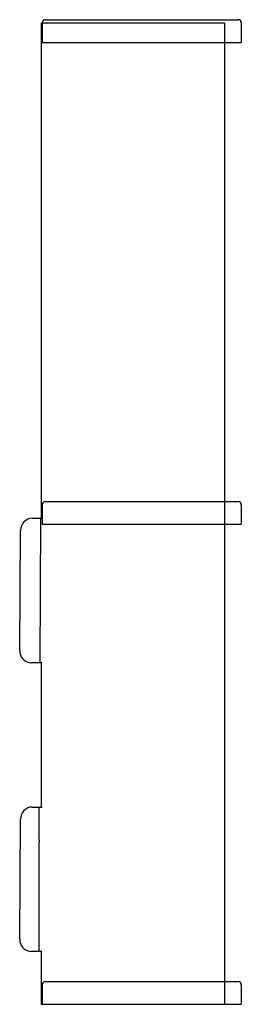
# Model space of a CAD drawing. Extents: x -5.8 to 0, y 0 to 25.6.
import ezdxf

# ---------------------------------------------------------------- set-up
doc = ezdxf.new("R2010")
doc.units = 0
doc.header["$LTSCALE"] = 10
doc.header["$MEASUREMENT"] = 0
doc.layers.add('250', color=2, linetype='CONTINUOUS')

msp = doc.modelspace()

# ---------------------------------------------------------------- linework, layer by layer
at = {"layer": '250', "extrusion": (1, -4.05742e-16, 2.22045e-16)}
for p, q in [((-5.204, 25.5), (-0.437, 25.5)), ((-5.204, 25.5), (-5.204, 12.625)), ((-5.176, 25.5), (-5.176, 24.988)), ((-5.097, 25.579), (-0.079, 25.579)), ((-0.437, 25.5), (-0.437, 0)), ((0, 25.5), (0, 24.988)), ((-5.176, 24.988), (0, 24.988)), ((-5.097, 13.059), (-0.079, 13.059)), ((-5.176, 12.981), (-5.176, 12.469)), ((0, 12.981), (0, 12.469)), ((-5.434, 12.625), (-5.174, 12.625)), ((-5.759, 9.188), (-5.739, 12.313)), ((-5.176, 12.469), (0, 12.469)), ((-5.186, 8.875), (-5.457, 8.875)), ((-5.204, 8.875), (-5.204, 5.125)), ((-5.434, 5.125), (-5.174, 5.125)), ((-5.249, 4.348), (-5.249, 5.125)), ((-5.759, 1.688), (-5.739, 4.813)), ((-5.249, 1.375), (-5.249, 4.152)), ((-5.186, 1.375), (-5.457, 1.375)), ((-5.204, 1.375), (-5.204, 0)), ((-5.176, 0.512), (-5.176, 0)), ((-5.097, 0.591), (-0.079, 0.591)), ((0, 0.512), (0, 0)), ((-5.204, 0), (0, 0))]:
    msp.add_line(p, q, dxfattribs=at)
at = {"layer": '250'}
for p, q in [((-5.219, 12.625), (-5.231, 8.875)), ((-5.142, 0), (-3.782, 0))]:
    msp.add_line(p, q, dxfattribs=at)
at = {"layer": '250', "flags": 128}
for points in [[(-5.434, 12.625), (-5.493, 12.619), (-5.55, 12.601), (-5.602, 12.572), (-5.649, 12.533), (-5.687, 12.486), (-5.715, 12.432), (-5.733, 12.373), (-5.739, 12.313)], [(-5.759, 9.188), (-5.754, 9.133), (-5.741, 9.081), (-5.719, 9.031), (-5.689, 8.987), (-5.652, 8.948), (-5.609, 8.917), (-5.561, 8.894), (-5.51, 8.88), (-5.457, 8.875)], [(-5.434, 5.125), (-5.493, 5.119), (-5.55, 5.101), (-5.602, 5.072), (-5.649, 5.033), (-5.687, 4.986), (-5.715, 4.932), (-5.733, 4.873), (-5.739, 4.813)], [(-5.249, 4.152), (-5.249, 4.159), (-5.249, 4.18), (-5.248, 4.25), (-5.249, 4.32), (-5.249, 4.341), (-5.249, 4.348)], [(-5.759, 1.688), (-5.754, 1.633), (-5.741, 1.581), (-5.719, 1.531), (-5.689, 1.487), (-5.652, 1.448), (-5.609, 1.417), (-5.561, 1.394), (-5.51, 1.38), (-5.457, 1.375)]]:
    msp.add_lwpolyline(points, dxfattribs=at)
at = {"layer": '250'}
for centre, start, end in [((-5.097, 25.5), 90, 180), ((-0.079, 25.5), 0, 90), ((-5.097, 12.981), 90, 180), ((-0.079, 12.981), 0, 90), ((-5.097, 0.512), 90, 180), ((-0.079, 0.512), 0, 90)]:
    msp.add_arc(centre, 0.0787, start, end, dxfattribs=at)

doc.saveas('drawing.dxf')
